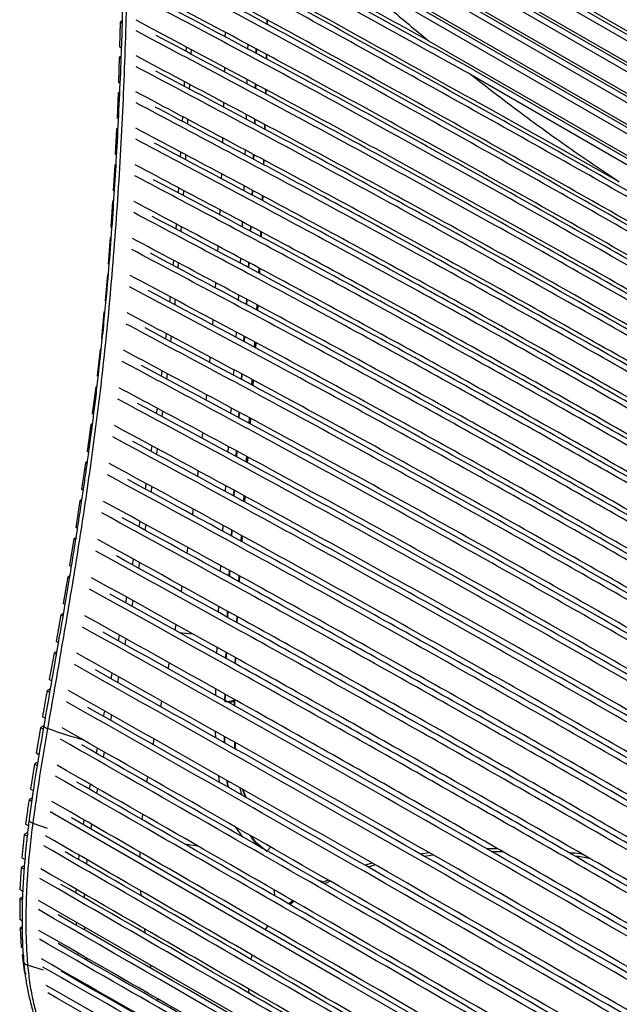
# Paper-space layout '_Isometric' of a CAD drawing. Units: millimetres. Extents: x -332 to 413, y -569 to 705.
# Drawn here: x 10 to 168, y 312 to 572 of the extents above; entities that cross this region are included whole.
import ezdxf

# ---------------------------------------------------------------- set-up
doc = ezdxf.new("R2010")
doc.units = ezdxf.units.MM

psp = doc.layouts.new('_Isometric')

# ---------------------------------------------------------------- linework, layer by layer
at = {"color": 7, "linetype": 'Continuous', "lineweight": 25}
for p, q in [((37.42, 642.41), (366.92, 452.2)), ((42.47, 641.13), (364.81, 455.05)), ((48.83, 630.11), (353.97, 453.96)), ((55.25, 625.59), (349.74, 455.58)), ((54.05, 624.65), (348.09, 454.9)), ((67.16, 611.36), (333.44, 457.65)), ((73.27, 605.39), (326.67, 459.1)), ((74.43, 606.35), (328.36, 459.76)), ((89.02, 590.58), (309.36, 463.38)), ((97.69, 584.76), (302.87, 466.31)), ((96.6, 583.75), (301.1, 465.7)), ((36.06, 570.93), (35.9, 564.42)), ((36.61, 571.29), (36.06, 570.93)), ((36.59, 570.64), (36.06, 570.93)), ((74.79, 571.54), (74.76, 570.42)), ((74.91, 570.34), (74.94, 571.46)), ((63.81, 567.01), (63.83, 568.19)), ((117.35, 566.06), (278.79, 472.86)), ((36.4, 564.15), (35.9, 564.42)), ((53.49, 563.21), (53.54, 564.39)), ((54.78, 563.73), (54.73, 562.54)), ((69.71, 565.05), (69.68, 563.87)), ((71.88, 563.88), (71.86, 562.71)), ((72.05, 562.61), (72.08, 563.78)), ((35.82, 561.62), (35.63, 555.06)), ((36.32, 561.95), (35.82, 561.62)), ((36.3, 561.36), (35.82, 561.62)), ((74.6, 562.43), (74.57, 561.26)), ((74.72, 561.18), (74.75, 562.35)), ((63.65, 557.78), (63.67, 558.98)), ((129.2, 558.4), (269.12, 477.63)), ((69.52, 555.85), (69.5, 554.65)), ((128.28, 557.3), (267.18, 477.12)), ((36.02, 554.85), (35.63, 555.06)), ((54.38, 554.55), (54.31, 553.34)), ((71.71, 554.68), (71.69, 553.48)), ((71.88, 553.38), (71.91, 554.58)), ((74.4, 553.24), (74.37, 552.05)), ((74.53, 551.97), (74.55, 553.16)), ((35.54, 552.23), (35.28, 545.63)), ((35.92, 552.49), (35.54, 552.23)), ((35.9, 552.04), (35.54, 552.23)), ((63.43, 548.48), (63.46, 549.7)), ((35.63, 545.45), (35.28, 545.63)), ((52.52, 544.77), (52.59, 546)), ((53.87, 545.32), (53.8, 544.09)), ((69.3, 546.58), (69.27, 545.36)), ((71.5, 545.4), (71.46, 544.19)), ((71.66, 544.08), (71.7, 545.3)), ((35.15, 542.8), (34.82, 536.16)), ((35.46, 543), (35.15, 542.8)), ((35.5, 542.62), (35.15, 542.8)), ((74.17, 543.98), (74.13, 542.76)), ((74.27, 542.69), (74.31, 543.91)), ((63.14, 539.11), (63.18, 540.36)), ((69.03, 537.23), (68.99, 535.99)), ((35.15, 535.99), (34.82, 536.16)), ((52.01, 535.41), (52.08, 536.68)), ((71.18, 536.09), (71.14, 534.84)), ((71.33, 534.74), (71.38, 535.98)), ((73.9, 534.64), (73.85, 533.4)), ((73.99, 533.32), (74.03, 534.57)), ((34.67, 533.31), (34.29, 526.61)), ((34.91, 533.47), (34.67, 533.31)), ((35, 533.13), (34.67, 533.31)), ((62.79, 529.66), (62.85, 530.93)), ((51.47, 525.96), (51.54, 527.25)), ((34.6, 526.45), (34.29, 526.61)), ((52.77, 526.59), (52.69, 525.31)), ((70.86, 526.66), (70.81, 525.39)), ((71.01, 525.28), (71.05, 526.56)), ((73.53, 525.24), (73.48, 523.97)), ((73.69, 523.85), (73.74, 525.12)), ((34.12, 523.73), (33.67, 516.98)), ((34.33, 523.87), (34.12, 523.73)), ((34.42, 523.57), (34.12, 523.73)), ((33.97, 516.83), (33.67, 516.98)), ((50.85, 516.42), (50.94, 517.73)), ((68.28, 518.32), (68.22, 517.03)), ((70.41, 517.19), (70.34, 515.89)), ((70.54, 515.79), (70.6, 517.08)), ((33.47, 514.08), (32.96, 507.27)), ((33.64, 514.19), (33.47, 514.08)), ((33.76, 513.92), (33.47, 514.08)), ((73.12, 515.74), (73.05, 514.45)), ((73.29, 514.32), (73.34, 515.62)), ((61.86, 510.55), (61.93, 511.87)), ((67.81, 508.74), (67.74, 507.41)), ((33.25, 507.12), (32.96, 507.27)), ((50.11, 506.82), (50.21, 508.16)), ((51.38, 507.53), (51.27, 506.2)), ((69.9, 507.62), (69.83, 506.29)), ((70.03, 506.19), (70.1, 507.51)), ((72.63, 506.16), (72.57, 504.84)), ((72.88, 504.67), (72.94, 506)), ((72.88, 504.67), (72.93, 506)), ((32.73, 504.35), (32.11, 497.49)), ((33, 504.2), (32.73, 504.35)), ((61.24, 500.87), (61.33, 502.22)), ((67.28, 499.05), (67.2, 497.69)), ((32.38, 497.35), (32.11, 497.49)), ((69.37, 497.93), (69.28, 496.58)), ((69.48, 496.48), (69.56, 497.83)), ((72.11, 496.47), (72.03, 495.12)), ((72.37, 494.94), (72.44, 496.29)), ((72.39, 494.92), (72.46, 496.28)), ((31.83, 494.54), (31.15, 487.63)), ((32.03, 494.67), (31.83, 494.54)), ((32.09, 494.4), (31.83, 494.54)), ((60.52, 491.11), (60.63, 492.49)), ((48.17, 487.43), (48.33, 488.81)), ((49.54, 488.16), (49.39, 486.78)), ((66.68, 489.26), (66.59, 487.87)), ((68.72, 488.16), (68.63, 486.78)), ((68.82, 486.68), (68.92, 488.06)), ((31.4, 487.5), (31.15, 487.63)), ((71.79, 485.09), (71.87, 486.48)), ((71.81, 485.08), (71.9, 486.46)), ((30.84, 484.66), (30.03, 477.73)), ((31.05, 484.8), (30.84, 484.66)), ((31.09, 484.52), (30.84, 484.66)), ((59.71, 481.26), (59.83, 482.66)), ((30.33, 477.57), (30.03, 477.73)), ((47, 477.63), (47.17, 479.03)), ((48.47, 478.34), (48.32, 476.92)), ((66.01, 479.35), (65.91, 477.93)), ((68.07, 478.25), (67.97, 476.83)), ((68.16, 476.73), (68.26, 478.15)), ((29.95, 474.95), (29.66, 474.76)), ((71.12, 475.14), (71.22, 476.56)), ((71.16, 475.13), (71.25, 476.54)), ((29.66, 474.76), (28.75, 467.81)), ((29.97, 474.59), (29.66, 474.76)), ((58.76, 471.31), (58.9, 472.74)), ((29.06, 467.64), (28.75, 467.81)), ((45.7, 467.76), (45.9, 469.19)), ((47.25, 468.45), (47.06, 467.03)), ((65.31, 469.3), (65.2, 467.85)), ((67.4, 468.18), (67.3, 466.73)), ((67.49, 466.62), (67.59, 468.08)), ((28.35, 464.82), (27.37, 457.84)), ((28.73, 465.08), (28.35, 464.82)), ((28.68, 464.64), (28.35, 464.82)), ((70.1, 466.73), (70, 465.28)), ((70.44, 465.04), (70.54, 466.49)), ((57.69, 461.3), (57.85, 462.75)), ((44.28, 457.85), (44.49, 459.29)), ((27.74, 457.64), (27.37, 457.84)), ((45.89, 458.53), (45.68, 457.09)), ((66.71, 457.97), (66.61, 456.49)), ((66.81, 456.38), (66.91, 457.87)), ((26.95, 454.83), (25.94, 447.82)), ((27.39, 455.13), (26.95, 454.83)), ((27.32, 454.63), (26.95, 454.83)), ((69.67, 454.84), (69.78, 456.32)), ((69.68, 454.83), (69.79, 456.31)), ((26.31, 447.61), (25.94, 447.82)), ((44.42, 448.56), (44.2, 447.1)), ((63.86, 448.8), (63.76, 447.29)), ((66.02, 447.63), (65.92, 446.12)), ((66.12, 446.02), (66.22, 447.53)), ((25.49, 444.81), (24.4, 437.79)), ((25.94, 445.1), (25.49, 444.81)), ((25.87, 444.6), (25.49, 444.81)), ((68.67, 446.2), (68.57, 444.69)), ((68.93, 444.49), (69.03, 446)), ((69, 445.5), (69.03, 446)), ((41.1, 437.92), (41.35, 439.37)), ((42.84, 438.56), (42.6, 437.1)), ((24.79, 437.58), (24.4, 437.79)), ((63.19, 438.34), (63.09, 436.81)), ((65.41, 437.13), (65.33, 435.59)), ((65.52, 435.48), (65.61, 437.02)), ((23.92, 434.78), (22.79, 427.76)), ((24.4, 435.09), (23.92, 434.78)), ((24.32, 434.56), (23.92, 434.78)), ((68, 435.72), (67.91, 434.18)), ((68.21, 434.02), (68.31, 435.55)), ((53.75, 430.98), (53.97, 432.46)), ((39.37, 427.94), (39.63, 429.39)), ((41.17, 428.54), (40.91, 427.09)), ((23.2, 427.53), (22.79, 427.76)), ((62.57, 427.75), (62.48, 426.2)), ((64.83, 426.51), (64.76, 424.94)), ((64.96, 424.84), (65.03, 426.4)), ((22.28, 424.75), (21.06, 417.73)), ((22.8, 425.08), (22.28, 424.75)), ((22.71, 424.51), (22.28, 424.75)), ((67.39, 425.11), (67.3, 423.55)), ((67.53, 423.42), (67.63, 424.98)), ((52.22, 420.84), (52.45, 422.32)), ((37.56, 417.95), (37.82, 419.41)), ((39.41, 418.52), (39.15, 417.06)), ((21.52, 417.48), (21.06, 417.73)), ((62, 417.05), (61.92, 415.48)), ((64.34, 415.76), (64.27, 414.19)), ((64.47, 414.08), (64.54, 415.65)), ((20.51, 414.73), (19.23, 407.72)), ((21.11, 415.11), (20.51, 414.73)), ((21, 414.46), (20.51, 414.73)), ((66.84, 414.38), (66.77, 412.8)), ((66.89, 412.74), (66.98, 414.3)), ((50.61, 410.69), (50.84, 412.18)), ((51.56, 410.16), (55.21, 409.75)), ((19.78, 407.41), (19.23, 407.72)), ((35.67, 407.91), (35.96, 409.4)), ((61.53, 406.24), (61.46, 404.66)), ((63.94, 404.9), (63.9, 403.3)), ((64.1, 403.19), (64.14, 404.79)), ((18.67, 404.71), (17.38, 397.74)), ((19.26, 404.38), (18.67, 404.71)), ((66.39, 403.54), (66.35, 401.94)), ((66.53, 401.84), (66.58, 403.43)), ((18.04, 397.36), (17.38, 397.74)), ((33.73, 397.91), (34.02, 399.36)), ((35.7, 398.41), (35.42, 396.95)), ((17.52, 394.39), (16.84, 394.78)), ((61.25, 395.26), (61.21, 393.55)), ((46.78, 390.53), (47.07, 391.99)), ((63.65, 393.92), (63.6, 392.21)), ((63.79, 391.83), (63.84, 393.81)), ((66.14, 392.21), (66.14, 390.78)), ((66.3, 390.69), (66.3, 392.43)), ((16.33, 387.53), (15.63, 387.93)), ((33.79, 388.4), (33.52, 386.99)), ((15.13, 385.02), (14.01, 378.3)), ((15.83, 384.62), (15.13, 385.02)), ((61.15, 384.03), (61.2, 382.37)), ((44.82, 380.55), (45.09, 381.98)), ((63.5, 382.71), (63.52, 381.06)), ((63.72, 380.95), (63.7, 382.59)), ((29.86, 378.28), (30.13, 379.63)), ((66.2, 381.18), (66.24, 379.53)), ((66.57, 379.34), (66.53, 379.72)), ((14.69, 377.91), (14.01, 378.3)), ((31.91, 378.61), (31.65, 377.25)), ((13.55, 375.45), (12.51, 368.86)), ((14.23, 375.06), (13.55, 375.45)), ((43.14, 370.68), (43.36, 372.06)), ((61.99, 372.37), (62.22, 370.64)), ((13.28, 368.41), (12.51, 368.86)), ((28.02, 368.81), (28.26, 370.11)), ((30.12, 369.04), (29.89, 367.74)), ((67.62, 369.17), (68.09, 367.3)), ((69.26, 366.64), (68.51, 368.67)), ((12.86, 365.61), (12.09, 366.06)), ((26.41, 359.47), (26.6, 360.73)), ((41.9, 360.82), (42.05, 362.19)), ((11.97, 359.14), (11.17, 359.61)), ((13.07, 359.9), (16.85, 358.53)), ((28.54, 359.61), (28.36, 358.35)), ((66.5, 358.83), (68.38, 356.22)), ((10.82, 356.9), (10.19, 350.74)), ((11.59, 356.45), (10.82, 356.9)), ((53.03, 354.42), (56.5, 353.88)), ((10.98, 350.29), (10.19, 350.74)), ((25.19, 350.25), (25.33, 351.42)), ((41.34, 350.85), (41.39, 352.2)), ((117.54, 352.04), (115.18, 351.73)), ((118.57, 351.44), (116.24, 351.12)), ((137, 352.31), (133.87, 352.35)), ((9.99, 348.18), (9.69, 342.36)), ((10.77, 347.73), (9.99, 348.18)), ((27.34, 350.26), (27.23, 349.07)), ((102.51, 349.32), (100.65, 348.76)), ((103.28, 348.88), (101.44, 348.31)), ((89.74, 344.34), (88.19, 344.88)), ((89.12, 344.35), (89.48, 344.22)), ((90.88, 344.89), (89.48, 344.22)), ((91.46, 344.56), (89.99, 343.85)), ((9.63, 339.95), (9.64, 334.5)), ((10.42, 339.49), (9.63, 339.95)), ((10.49, 341.9), (9.69, 342.36)), ((41.62, 340.75), (41.53, 342.05)), ((81.63, 339.44), (80.57, 338.58)), ((10.4, 334.06), (9.64, 334.5)), ((9.71, 332.24), (10.03, 327.16)), ((10.45, 331.82), (9.71, 332.24)), ((24.6, 332.95), (24.57, 333.77)), ((26.72, 332.53), (26.74, 331.71)), ((75.03, 332.8), (74.31, 331.82)), ((74.98, 332.83), (74.68, 332.45)), ((42.73, 330.89), (42.57, 332.02)), ((10.44, 326.93), (10.03, 327.16)), ((10.54, 325.25), (10.24, 325.06)), ((10.24, 325.06), (10.9, 320.35)), ((10.87, 324.7), (10.24, 325.06)), ((25.06, 325.06), (25.01, 325.65)), ((27.15, 324.42), (27.2, 323.83)), ((15.87, 321.17), (11.72, 322.41)), ((44.31, 321.57), (44.13, 322.48)), ((11.44, 320.04), (10.9, 320.35)), ((23.94, 319.19), (23.08, 319.38)), ((25.73, 317.86), (25.69, 318.19)), ((27.88, 316.94), (27.92, 316.61)), ((42.11, 302.57), (22.04, 313.98)), ((46.04, 313), (45.91, 313.63))]:
    psp.add_line(p, q, dxfattribs=at)
at = {"color": 7, "linetype": 'Continuous', "lineweight": 25, "flags": 128}
for points in [[(36.57, 645.55), (101.68, 607.96), (234.95, 531.03), (368.22, 454.09)], [(66.15, 392.45), (66.15, 392.32), (66.14, 392.21)], [(292.95, 203.92), (175.83, 271.54), (93.96, 318.8), (17.65, 362.85)], [(290.2, 207.19), (174.48, 274.01), (94.01, 320.46), (23.31, 361.26)], [(10.84, 348.66), (10.7, 348.58), (10.35, 348.38), (9.99, 348.18)], [(10.36, 340.37), (10.33, 340.36), (9.63, 339.95)], [(290.72, 180.13), (172.97, 248.1), (91.32, 295.23), (14.62, 339.52)], [(10.26, 332.57), (10.06, 332.45), (9.71, 332.24)]]:
    psp.add_lwpolyline(points, dxfattribs=at)
at = {"color": 7, "linetype": 'Continuous', "lineweight": 25}
for points, knots in [([(117.35, 566.06), (103.91, 573.45), (78.06, 587.67), (52.06, 601.79), (39.57, 608.57)], [0, 0, 0, 0, 0.519725, 1, 1, 1, 1]), ([(128.28, 557.3), (113.04, 565.7), (90.18, 578.31), (60.72, 594.51), (46.38, 602.23), (39.74, 605.8)], [0, 0, 0, 0, 0.518037, 0.777067, 1, 1, 1, 1]), ([(129.2, 558.4), (114.02, 566.76), (91.27, 579.31), (63.3, 594.7), (50.38, 601.65), (45.13, 604.48)], [0, 0, 0, 0, 0.542881, 0.814332, 1, 1, 1, 1]), ([(37.2, 598.48), (37.15, 595.52), (37.05, 589.87), (36.88, 581.78), (36.69, 574.51), (36.54, 567.97), (36.26, 560.1), (35.85, 550.65), (35.15, 536.46), (34.08, 518.96), (32.82, 502.73), (31.67, 490.94), (30.98, 484.07), (30.28, 477.66), (29.59, 471.95), (28.95, 466.69), (28.29, 461.57), (27.64, 456.83), (27.02, 452.44), (26.41, 448.26), (25.71, 443.52), (24.85, 437.94), (23.83, 431.44), (22.64, 424.01), (21.21, 415.68), (19.62, 406.43), (17.85, 396.28), (16.63, 389.27), (15.99, 385.61)], [0, 0, 0, 0, 0.043322, 0.082469, 0.117489, 0.148339, 0.176414, 0.230531, 0.28321, 0.378391, 0.477727, 0.510658, 0.543515, 0.573423, 0.599869, 0.623083, 0.646466, 0.671044, 0.688981, 0.70755, 0.729083, 0.754915, 0.785042, 0.819425, 0.858085, 0.901091, 0.948363, 1, 1, 1, 1]), ([(38.22, 597.69), (38.04, 589.12), (37.7, 571.99), (36.72, 545.74), (35.15, 519.32), (33.1, 494.39), (30.58, 471.09), (27.67, 449.51), (24.36, 427.88), (20.68, 406.24), (18.21, 391.97), (16.96, 384.83)], [0, 0, 0, 0, 0.124923, 0.249805, 0.374585, 0.499337, 0.599235, 0.699226, 0.799286, 0.899498, 1, 1, 1, 1]), ([(167.63, 528.87), (156.82, 534.96), (135.19, 547.15), (102.51, 565.28), (70.91, 582.76), (49.9, 594.02), (39.98, 599.34)], [0, 0, 0, 0, 0.256634, 0.513269, 0.769954, 1, 1, 1, 1]), ([(358.4, 412.76), (349.61, 418.2), (330.97, 429.75), (292.1, 453.24), (245.33, 481.13), (191.53, 512.63), (140.4, 541.55), (97.47, 565.47), (64, 583.8), (47.64, 592.53), (40.05, 596.57)], [0, 0, 0, 0, 0.085845, 0.182165, 0.37484, 0.533734, 0.692658, 0.851651, 0.931161, 1, 1, 1, 1]), ([(356.12, 415.87), (348.36, 420.67), (330.51, 431.72), (291.97, 454.99), (244.72, 483.16), (190.85, 514.66), (140.38, 543.18), (98.01, 566.78), (66.34, 584.13), (51.57, 592), (45.45, 595.26)], [0, 0, 0, 0, 0.0776754, 0.1786485, 0.3806324, 0.5412966, 0.7019909, 0.8627532, 0.9431478, 1, 1, 1, 1]), ([(357.1, 407.11), (348.38, 412.53), (329.82, 424.07), (291.16, 447.61), (244.38, 475.39), (190.66, 506.73), (139.92, 535.56), (97.28, 559.38), (63.91, 577.5), (47.66, 586.12), (40.15, 590.11)], [0, 0, 0, 0, 0.085731, 0.182475, 0.376008, 0.534745, 0.693503, 0.85233, 0.931765, 1, 1, 1, 1]), ([(356.53, 404.68), (347.84, 410.09), (329.31, 421.62), (300.66, 439.12), (270.55, 457.15), (233.81, 478.87), (190.32, 504.22), (148.17, 528.2), (114.19, 547.25), (88.52, 561.43), (63.84, 574.78), (47.66, 583.37), (40.19, 587.33)], [0, 0, 0, 0, 0.085685, 0.182613, 0.279563, 0.376515, 0.535178, 0.69386, 0.773239, 0.852617, 0.932016, 1, 1, 1, 1]), ([(354.3, 407.78), (346.62, 412.55), (328.87, 423.59), (300.77, 440.73), (269.96, 459.17), (232.96, 481.03), (189.65, 506.24), (148.04, 529.9), (114.51, 548.68), (89.17, 562.67), (66.18, 575.11), (51.58, 582.86), (45.58, 586.04)], [0, 0, 0, 0, 0.077541, 0.179147, 0.280779, 0.382411, 0.542825, 0.703257, 0.78351, 0.863762, 0.944036, 1, 1, 1, 1]), ([(96.6, 583.75), (100.04, 580.73), (106.92, 574.69), (113.87, 568.94), (117.35, 566.06)], [0, 0, 0, 0, 0.499803, 1, 1, 1, 1]), ([(355.16, 398.99), (336.67, 410.48), (308.32, 428.09), (269.51, 451.47), (232.89, 473.15), (189.55, 498.38), (139.27, 527.02), (89.61, 554.57), (56.26, 572.3), (40.23, 580.82)], [0, 0, 0, 0, 0.182946, 0.280327, 0.377708, 0.536201, 0.694713, 0.853308, 1, 1, 1, 1]), ([(354.57, 396.55), (336.09, 408.03), (307.77, 425.62), (269.03, 449.01), (232.49, 470.69), (189.22, 495.87), (139.06, 524.44), (89.45, 551.87), (56.21, 569.54), (40.25, 578.03)], [0, 0, 0, 0, 0.183069, 0.2806374, 0.3782059, 0.5366355, 0.6950862, 0.8536254, 1, 1, 1, 1]), ([(352.32, 399.64), (334.64, 410.63), (306.88, 427.86), (268.45, 451.03), (231.63, 472.85), (188.55, 497.89), (139.04, 526.07), (91.43, 552.39), (59.99, 569.11), (45.6, 576.76)], [0, 0, 0, 0, 0.1795724, 0.2818566, 0.3841412, 0.5443119, 0.7045031, 0.8647817, 1, 1, 1, 1]), ([(353.12, 390.86), (334.71, 402.3), (306.45, 419.85), (267.82, 443.24), (231.46, 464.92), (188.4, 490), (138.44, 518.37), (89.08, 545.54), (56.09, 563.08), (40.29, 571.48)], [0, 0, 0, 0, 0.18337, 0.281395, 0.37942, 0.537694, 0.695996, 0.854398, 1, 1, 1, 1]), ([(352.48, 388.42), (334.1, 399.84), (305.86, 417.39), (267.26, 440.76), (230.95, 462.42), (188.01, 487.47), (138.14, 515.74), (88.92, 542.82), (56.04, 560.3), (40.3, 568.66)], [0, 0, 0, 0, 0.183531, 0.281761, 0.37999, 0.538181, 0.696404, 0.854729, 1, 1, 1, 1]), ([(350.33, 391.46), (332.7, 402.41), (305, 419.62), (266.69, 442.79), (230.11, 464.58), (187.34, 489.49), (138.12, 517.37), (90.88, 543.36), (59.78, 559.89), (45.6, 567.42)], [0, 0, 0, 0, 0.180185, 0.283134, 0.386082, 0.545958, 0.705866, 0.865874, 1, 1, 1, 1]), ([(350.94, 382.71), (332.61, 394.11), (304.45, 411.63), (265.91, 434.97), (229.71, 456.58), (186.98, 481.51), (137.38, 509.59), (88.53, 536.46), (55.9, 553.78), (40.33, 562.05)], [0, 0, 0, 0, 0.1838918, 0.2826172, 0.3813423, 0.5393508, 0.6973937, 0.8555406, 1, 1, 1, 1]), ([(350.25, 380.27), (331.96, 391.65), (303.82, 409.15), (265.31, 432.48), (229.16, 454.06), (186.52, 478.95), (137.04, 506.94), (88.35, 533.72), (55.84, 550.98), (40.33, 559.21)], [0, 0, 0, 0, 0.1840334, 0.2829789, 0.3819242, 0.5398603, 0.6978312, 0.8559066, 1, 1, 1, 1]), ([(348.2, 383.25), (330.64, 394.18), (303, 411.36), (264.75, 434.51), (228.33, 456.22), (185.86, 480.97), (137.03, 508.57), (90.27, 534.28), (59.51, 550.61), (45.52, 558.03)], [0, 0, 0, 0, 0.1808912, 0.2845346, 0.3881778, 0.5476973, 0.7072511, 0.8669075, 1, 1, 1, 1]), ([(128.28, 557.3), (133.09, 553.59), (142.01, 546.72), (155.14, 537.28), (163.46, 531.67), (167.63, 528.87)], [0, 0, 0, 0, 0.368395, 0.684031, 1, 1, 1, 1]), ([(53.03, 554.02), (53.05, 554.32), (53.07, 554.72), (53.09, 555.12), (53.1, 555.23)], [0, 0, 0, 0, 0.733109, 1, 1, 1, 1]), ([(348.62, 374.55), (330.38, 385.9), (302.31, 403.37), (263.87, 426.66), (227.83, 448.18), (185.39, 472.95), (136.22, 500.75), (87.87, 527.32), (55.61, 544.44), (40.26, 552.59)], [0, 0, 0, 0, 0.184371, 0.283818, 0.383264, 0.540973, 0.698716, 0.856565, 1, 1, 1, 1]), ([(347.9, 372.09), (329.69, 383.42), (301.65, 400.88), (263.23, 424.17), (227.23, 445.66), (184.88, 470.37), (135.86, 498.09), (87.69, 524.55), (55.58, 541.59), (40.31, 549.68)], [0, 0, 0, 0, 0.184606, 0.284302, 0.383997, 0.541647, 0.699332, 0.857123, 1, 1, 1, 1]), ([(345.99, 374.99), (328.46, 385.9), (300.88, 403.06), (262.68, 426.19), (226.41, 447.82), (184.23, 472.39), (135.84, 499.72), (89.57, 525.14), (59.15, 541.27), (45.36, 548.59)], [0, 0, 0, 0, 0.181731, 0.286082, 0.390433, 0.54953, 0.708662, 0.867899, 1, 1, 1, 1]), ([(346.2, 366.33), (328.05, 377.63), (300.06, 395.05), (261.71, 418.31), (225.81, 439.74), (183.68, 464.32), (134.96, 491.86), (87.17, 518.1), (55.33, 534.98), (40.24, 542.99)], [0, 0, 0, 0, 0.1850269, 0.2852507, 0.3854743, 0.5429163, 0.7003942, 0.8579785, 1, 1, 1, 1]), ([(345.46, 363.85), (327.34, 375.14), (299.38, 392.55), (261.05, 415.78), (225.2, 437.19), (183.14, 461.72), (134.56, 489.18), (86.93, 515.33), (55.21, 532.15), (40.19, 540.11)], [0, 0, 0, 0, 0.185179, 0.285631, 0.386082, 0.543448, 0.700849, 0.858357, 1, 1, 1, 1]), ([(343.62, 366.71), (326.16, 377.58), (298.63, 394.72), (260.5, 417.81), (224.38, 439.35), (182.49, 463.74), (134.55, 490.81), (88.78, 515.93), (58.74, 531.86), (45.17, 539.06)], [0, 0, 0, 0, 0.182449, 0.287558, 0.392666, 0.551406, 0.71018, 0.86906, 1, 1, 1, 1]), ([(53.36, 535.99), (53.35, 535.94), (53.33, 535.52), (53.3, 535.1), (53.28, 534.74)], [0, 0, 0, 0, 0.136902, 1, 1, 1, 1]), ([(343.69, 358.06), (325.62, 369.31), (297.72, 386.68), (259.45, 409.88), (223.7, 431.22), (181.85, 455.62), (133.58, 482.9), (86.33, 508.83), (54.9, 525.5), (40.06, 533.37)], [0, 0, 0, 0, 0.185562, 0.286557, 0.387551, 0.544726, 0.701937, 0.859254, 1, 1, 1, 1]), ([(342.91, 355.57), (324.86, 366.8), (296.99, 384.15), (258.74, 407.34), (223.04, 428.65), (181.28, 453), (133.14, 480.19), (86.06, 506.03), (54.76, 522.64), (39.99, 530.47)], [0, 0, 0, 0, 0.1857459, 0.2869762, 0.3882063, 0.5452907, 0.7024115, 0.8596379, 1, 1, 1, 1]), ([(341.12, 358.4), (323.72, 369.23), (296.27, 386.32), (258.2, 409.37), (222.23, 430.82), (180.64, 455.03), (133.14, 481.83), (87.9, 506.65), (58.26, 522.37), (44.92, 529.45)], [0, 0, 0, 0, 0.183083, 0.288993, 0.394903, 0.553325, 0.711783, 0.870344, 1, 1, 1, 1]), ([(68.7, 527.81), (68.69, 527.55), (68.68, 527.13), (68.66, 526.7), (68.65, 526.54)], [0, 0, 0, 0, 0.623501, 1, 1, 1, 1]), ([(341.05, 349.73), (323.06, 360.93), (295.23, 378.25), (257.04, 401.4), (221.44, 422.65), (179.89, 446.86), (132.08, 473.87), (85.39, 499.49), (54.37, 515.94), (39.78, 523.68)], [0, 0, 0, 0, 0.186213, 0.287996, 0.389779, 0.546632, 0.703521, 0.860515, 1, 1, 1, 1]), ([(340.25, 347.22), (322.27, 358.4), (294.46, 375.71), (256.29, 398.84), (220.73, 420.06), (179.28, 444.22), (131.6, 471.14), (85.08, 496.67), (54.19, 513.06), (39.67, 520.77)], [0, 0, 0, 0, 0.186433, 0.288453, 0.390472, 0.547216, 0.703996, 0.860879, 1, 1, 1, 1]), ([(338.5, 350.03), (321.16, 360.82), (293.76, 377.86), (255.75, 400.87), (219.92, 422.23), (178.64, 446.25), (131.6, 472.78), (86.91, 497.29), (57.66, 512.82), (44.56, 519.77)], [0, 0, 0, 0, 0.183849, 0.29057, 0.397292, 0.555332, 0.713408, 0.871585, 1, 1, 1, 1]), ([(62.37, 520.14), (62.39, 520.4), (62.41, 520.84), (62.43, 521.27), (62.44, 521.44)], [0, 0, 0, 0, 0.603474, 1, 1, 1, 1]), ([(52.17, 517.08), (52.16, 516.86), (52.13, 516.43), (52.09, 515.99), (52.07, 515.77)], [0, 0, 0, 0, 0.493326, 1, 1, 1, 1]), ([(338.33, 341.32), (320.39, 352.48), (292.62, 369.75), (254.48, 392.86), (219.02, 414.01), (177.78, 438.04), (130.45, 464.76), (84.32, 490.08), (53.71, 506.33), (39.36, 513.95)], [0, 0, 0, 0, 0.18701, 0.289576, 0.392142, 0.5486, 0.705093, 0.861688, 1, 1, 1, 1]), ([(73.31, 514.31), (73.31, 514.39), (73.33, 514.82), (73.35, 515.26), (73.36, 515.61)], [0, 0, 0, 0, 0.172504, 1, 1, 1, 1]), ([(337.5, 338.78), (319.57, 349.93), (291.81, 367.19), (253.67, 390.29), (218.26, 411.41), (177.12, 435.38), (129.94, 462.01), (83.97, 487.24), (53.49, 503.43), (39.2, 511.02)], [0, 0, 0, 0, 0.187291, 0.290088, 0.392885, 0.549204, 0.705559, 0.862014, 1, 1, 1, 1]), ([(335.78, 341.58), (318.49, 352.33), (291.12, 369.34), (253.15, 392.32), (217.47, 413.58), (176.49, 437.41), (129.94, 463.66), (85.8, 487.87), (56.95, 503.2), (44.07, 510.04)], [0, 0, 0, 0, 0.184736, 0.292274, 0.399812, 0.55741, 0.715044, 0.872776, 1, 1, 1, 1]), ([(335.54, 332.81), (317.63, 343.94), (289.87, 361.18), (251.75, 384.26), (216.44, 405.31), (175.52, 429.14), (128.68, 455.58), (83.1, 480.6), (52.9, 496.66), (38.77, 504.17)], [0, 0, 0, 0, 0.188023, 0.29135, 0.394676, 0.550638, 0.706633, 0.862727, 1, 1, 1, 1]), ([(334.69, 330.23), (316.78, 341.36), (289.03, 358.59), (250.9, 381.66), (215.64, 402.68), (174.81, 426.45), (128.12, 452.8), (82.71, 477.74), (52.63, 493.74), (38.56, 501.23)], [0, 0, 0, 0, 0.188355, 0.291902, 0.395449, 0.551248, 0.70708, 0.863009, 1, 1, 1, 1]), ([(332.95, 333.06), (315.68, 343.78), (288.34, 360.75), (250.39, 383.7), (214.85, 404.85), (174.19, 428.48), (128.14, 454.45), (84.55, 478.37), (56.11, 493.51), (43.45, 500.24)], [0, 0, 0, 0, 0.1857429, 0.2941, 0.4024567, 0.5595596, 0.7166961, 0.8739273, 1, 1, 1, 1]), ([(49.21, 497.16), (49.24, 497.42), (49.28, 497.87), (49.33, 498.33), (49.34, 498.52)], [0, 0, 0, 0, 0.569061, 1, 1, 1, 1]), ([(50.57, 497.86), (50.54, 497.44), (50.51, 496.99), (50.46, 496.53), (50.45, 496.5)], [0, 0, 0, 0, 0.928459, 1, 1, 1, 1]), ([(332.69, 324.18), (314.78, 335.29), (287.02, 352.51), (248.89, 375.57), (213.73, 396.51), (173.11, 420.14), (126.77, 446.31), (81.72, 471.05), (51.9, 486.94), (37.97, 494.36)], [0, 0, 0, 0, 0.1891503, 0.293195, 0.3972394, 0.5526383, 0.7080702, 0.8635951, 1, 1, 1, 1]), ([(331.82, 321.57), (313.91, 332.68), (286.13, 349.89), (248, 372.94), (212.88, 393.85), (172.36, 417.43), (126.16, 443.51), (81.27, 468.18), (51.56, 484.01), (37.68, 491.41)], [0, 0, 0, 0, 0.18952, 0.293772, 0.398024, 0.553237, 0.708483, 0.86382, 1, 1, 1, 1]), ([(330.02, 324.44), (312.77, 335.13), (285.43, 352.07), (247.49, 374.98), (212.1, 396.03), (171.75, 419.47), (126.19, 445.16), (83.15, 468.8), (55.1, 483.75), (42.65, 490.38)], [0, 0, 0, 0, 0.186766, 0.295931, 0.405096, 0.561688, 0.718313, 0.875027, 1, 1, 1, 1]), ([(71.49, 486.68), (71.48, 486.52), (71.45, 486.06), (71.42, 485.6), (71.4, 485.3)], [0, 0, 0, 0, 0.348055, 1, 1, 1, 1]), ([(329.77, 315.45), (311.83, 326.55), (284.02, 343.75), (245.86, 366.79), (210.84, 387.63), (170.54, 411.06), (124.7, 436.95), (80.17, 461.43), (50.72, 477.16), (36.97, 484.51)], [0, 0, 0, 0, 0.1904593, 0.2951885, 0.3999175, 0.5546636, 0.7094408, 0.8643044, 1, 1, 1, 1]), ([(328.88, 312.81), (310.92, 323.91), (283.09, 341.11), (244.92, 364.14), (209.94, 384.95), (169.73, 408.32), (124.04, 434.12), (79.67, 458.53), (50.34, 474.22), (36.64, 481.55)], [0, 0, 0, 0, 0.190876, 0.295808, 0.40074, 0.555279, 0.709849, 0.864503, 1, 1, 1, 1]), ([(326.98, 315.73), (309.73, 326.4), (282.37, 343.3), (244.42, 366.19), (209.17, 387.12), (169.13, 410.37), (124.08, 435.78), (81.59, 459.14), (53.95, 473.92), (41.71, 480.47)], [0, 0, 0, 0, 0.187927, 0.297894, 0.40786, 0.563876, 0.719923, 0.876051, 1, 1, 1, 1]), ([(70.82, 476.78), (70.8, 476.62), (70.77, 476.15), (70.74, 475.68), (70.72, 475.36)], [0, 0, 0, 0, 0.3285124, 1, 1, 1, 1]), ([(326.76, 306.63), (308.78, 317.71), (280.91, 334.89), (242.71, 357.91), (207.81, 378.63), (167.81, 401.88), (122.47, 427.5), (78.46, 451.74), (49.4, 467.33), (35.83, 474.61)], [0, 0, 0, 0, 0.191736, 0.29714, 0.402544, 0.556657, 0.710799, 0.865017, 1, 1, 1, 1]), ([(325.84, 303.97), (307.85, 315.04), (279.97, 332.21), (241.75, 355.21), (206.89, 375.91), (166.98, 399.1), (121.77, 424.65), (77.92, 448.82), (48.97, 464.37), (35.46, 471.63)], [0, 0, 0, 0, 0.192051, 0.297658, 0.403264, 0.557222, 0.711207, 0.865266, 1, 1, 1, 1]), ([(323.85, 306.95), (306.59, 317.57), (279.21, 334.43), (241.25, 357.26), (206.12, 378.09), (166.38, 401.15), (121.81, 426.31), (79.88, 449.42), (52.65, 464.04), (40.64, 470.49)], [0, 0, 0, 0, 0.188924, 0.299691, 0.410458, 0.565982, 0.721533, 0.877157, 1, 1, 1, 1]), ([(323.66, 297.74), (305.65, 308.79), (277.73, 325.92), (239.48, 348.9), (204.69, 369.52), (164.97, 392.58), (120.09, 417.96), (76.61, 441.98), (47.94, 457.45), (34.58, 464.65)], [0, 0, 0, 0, 0.192816, 0.298895, 0.404974, 0.558559, 0.712169, 0.865845, 1, 1, 1, 1]), ([(70.42, 465.05), (70.43, 465.27), (70.47, 465.76), (70.5, 466.24), (70.52, 466.51)], [0, 0, 0, 0, 0.444475, 1, 1, 1, 1]), ([(322.72, 295.06), (304.69, 306.1), (276.75, 323.22), (238.48, 346.19), (203.73, 366.77), (164.09, 389.78), (119.35, 415.09), (76.04, 439.05), (47.48, 454.47), (34.18, 461.66)], [0, 0, 0, 0, 0.1931608, 0.2994412, 0.4057213, 0.5591386, 0.7125793, 0.8660826, 1, 1, 1, 1]), ([(320.64, 298.09), (303.37, 308.67), (275.97, 325.46), (237.99, 348.24), (202.96, 368.96), (163.5, 391.84), (119.41, 416.76), (78.03, 439.63), (51.22, 454.11), (39.44, 460.47)], [0, 0, 0, 0, 0.18984, 0.301404, 0.412967, 0.568044, 0.723145, 0.878307, 1, 1, 1, 1]), ([(64.58, 459.12), (64.57, 459.01), (64.54, 458.52), (64.5, 458.03), (64.47, 457.64)], [0, 0, 0, 0, 0.21916, 1, 1, 1, 1]), ([(320.49, 288.79), (302.44, 299.81), (264.5, 322.95), (211.64, 354.41), (162, 383.22), (117.6, 408.36), (74.66, 432.18), (46.37, 447.52), (33.21, 454.66)], [0, 0, 0, 0, 0.193942, 0.407431, 0.560459, 0.713507, 0.866609, 1, 1, 1, 1]), ([(69.38, 456.54), (69.37, 456.46), (69.34, 455.96), (69.3, 455.47), (69.27, 455.05)], [0, 0, 0, 0, 0.167353, 1, 1, 1, 1]), ([(319.53, 286.09), (301.46, 297.1), (263.49, 320.22), (210.64, 351.64), (161.09, 380.39), (116.83, 405.47), (74.05, 429.22), (45.88, 444.53), (32.77, 451.66)], [0, 0, 0, 0, 0.194298, 0.408184, 0.561034, 0.713904, 0.866824, 1, 1, 1, 1]), ([(56.5, 451.23), (56.52, 451.35), (56.58, 451.84), (56.64, 452.33), (56.68, 452.69)], [0, 0, 0, 0, 0.260115, 1, 1, 1, 1]), ([(317.37, 289.17), (300.09, 299.7), (262.45, 322.62), (210.13, 353.7), (160.51, 382.46), (116.89, 407.14), (76.08, 429.79), (49.68, 444.14), (38.11, 450.42)], [0, 0, 0, 0, 0.190832, 0.41551, 0.570096, 0.724701, 0.879357, 1, 1, 1, 1]), ([(42.75, 447.89), (42.8, 448.21), (42.88, 448.69), (42.95, 449.17), (42.98, 449.34)], [0, 0, 0, 0, 0.645663, 1, 1, 1, 1]), ([(317.26, 279.79), (299.15, 290.77), (261.1, 313.85), (208.28, 345.17), (158.92, 373.79), (115.01, 398.71), (72.61, 422.32), (44.72, 437.55), (31.75, 444.63)], [0, 0, 0, 0, 0.1951664, 0.4099848, 0.5624088, 0.7148489, 0.8673316, 1, 1, 1, 1]), ([(316.29, 277.08), (298.16, 288.05), (260.07, 311.11), (207.27, 342.39), (157.99, 370.95), (114.22, 395.8), (71.98, 419.35), (44.21, 434.55), (31.3, 441.62)], [0, 0, 0, 0, 0.195516, 0.410733, 0.562985, 0.715252, 0.867558, 1, 1, 1, 1]), ([(55.19, 441.11), (55.22, 441.29), (55.29, 441.78), (55.35, 442.27), (55.39, 442.59)], [0, 0, 0, 0, 0.360664, 1, 1, 1, 1]), ([(314.08, 280.17), (296.75, 290.66), (259.01, 313.52), (206.75, 344.45), (157.41, 373.02), (114.29, 397.48), (74.03, 419.92), (48.03, 434.14), (36.67, 440.36)], [0, 0, 0, 0, 0.191981, 0.418165, 0.572186, 0.726222, 0.880296, 1, 1, 1, 1]), ([(314, 270.74), (295.83, 281.69), (257.66, 304.69), (204.9, 335.87), (155.8, 364.31), (112.35, 389.01), (70.48, 412.43), (42.99, 427.56), (30.21, 434.59)], [0, 0, 0, 0, 0.196256, 0.412388, 0.564267, 0.716158, 0.868081, 1, 1, 1, 1]), ([(313.02, 268.02), (294.83, 278.95), (256.63, 301.93), (203.88, 333.07), (154.85, 361.46), (111.55, 386.1), (69.83, 409.46), (42.45, 424.56), (29.73, 431.57)], [0, 0, 0, 0, 0.1965793, 0.4130969, 0.5648139, 0.7165419, 0.8682989, 1, 1, 1, 1]), ([(310.78, 271.12), (293.41, 281.57), (255.55, 304.34), (203.36, 335.13), (154.28, 363.53), (111.62, 387.78), (71.89, 410.02), (46.29, 424.13), (35.12, 430.29)], [0, 0, 0, 0, 0.193029, 0.420658, 0.574155, 0.727663, 0.8812, 1, 1, 1, 1]), ([(310.74, 261.64), (292.51, 272.55), (254.22, 295.48), (201.49, 326.52), (152.64, 354.8), (109.65, 379.29), (68.29, 402.54), (41.17, 417.57), (28.57, 424.55)], [0, 0, 0, 0, 0.19738, 0.414758, 0.566077, 0.717404, 0.868754, 1, 1, 1, 1]), ([(309.77, 258.89), (291.53, 269.79), (253.19, 292.7), (200.46, 323.7), (151.69, 351.93), (108.83, 376.37), (67.62, 399.57), (40.6, 414.57), (28.05, 421.54)], [0, 0, 0, 0, 0.1977326, 0.4154541, 0.5665987, 0.7177508, 0.8689231, 1, 1, 1, 1]), ([(307.51, 262), (290.08, 272.42), (252.1, 295.12), (199.94, 325.78), (151.11, 354.01), (108.92, 378.05), (69.69, 400.12), (44.45, 414.13), (33.45, 420.23)], [0, 0, 0, 0, 0.194169, 0.423136, 0.576067, 0.729006, 0.881964, 1, 1, 1, 1]), ([(307.56, 252.43), (289.26, 263.32), (250.82, 286.19), (198.09, 317.11), (149.48, 345.24), (106.91, 369.55), (66, 392.65), (39.21, 407.6), (26.76, 414.55)], [0, 0, 0, 0, 0.198539, 0.416982, 0.56772, 0.718464, 0.869223, 1, 1, 1, 1]), ([(306.63, 249.65), (288.3, 260.53), (249.81, 283.39), (183.11, 322.46), (108.1, 365.64), (52.84, 396.6), (26.16, 411.56)], [0, 0, 0, 0, 0.198904, 0.417614, 0.718728, 1, 1, 1, 1]), ([(304.3, 252.78), (286.81, 263.18), (248.69, 285.82), (182.79, 324.41), (109.51, 366.57), (56.49, 396.26), (31.6, 410.21)], [0, 0, 0, 0, 0.19528, 0.425405, 0.730156, 1, 1, 1, 1]), ([(37.59, 408.49), (37.58, 408.44), (37.49, 407.94), (37.4, 407.44), (37.31, 406.99)], [0, 0, 0, 0, 0.105837, 1, 1, 1, 1]), ([(19.39, 405.17), (19.39, 405.17), (19.27, 405.09), (19.03, 404.94), (18.79, 404.79), (18.67, 404.71)], [0, 0, 0, 0, 0.003732, 0.501866, 1, 1, 1, 1]), ([(304.53, 243.08), (286.11, 253.98), (247.48, 276.82), (180.8, 315.79), (106.07, 358.82), (51.21, 389.7), (24.7, 404.63)], [0, 0, 0, 0, 0.199957, 0.419162, 0.719237, 1, 1, 1, 1]), ([(303.68, 240.24), (285.19, 251.15), (246.49, 273.99), (179.81, 312.93), (105.19, 355.9), (50.49, 386.76), (24.03, 401.68)], [0, 0, 0, 0, 0.2005134, 0.4198639, 0.7194016, 1, 1, 1, 1]), ([(301.22, 243.44), (283.61, 253.84), (245.32, 276.45), (179.49, 314.87), (106.65, 356.81), (54.21, 386.37), (29.57, 400.26)], [0, 0, 0, 0, 0.196654, 0.427678, 0.731073, 1, 1, 1, 1]), ([(48.77, 400.55), (48.8, 400.71), (48.9, 401.22), (49, 401.73), (49.07, 402.08)], [0, 0, 0, 0, 0.3240382, 1, 1, 1, 1]), ([(16.84, 394.78), (16.77, 394.38), (16.36, 392.1), (15.96, 389.82), (15.63, 387.93)], [0, 0, 0, 0, 0.170744, 1, 1, 1, 1]), ([(17.68, 395.29), (17.64, 395.27), (17.48, 395.17), (17.2, 395), (16.96, 394.85), (16.84, 394.78)], [0, 0, 0, 0, 0.138422, 0.569211, 1, 1, 1, 1]), ([(301.67, 233.66), (283.07, 244.58), (244.2, 267.4), (177.52, 306.24), (103.15, 349.09), (48.82, 379.9), (22.51, 394.82)], [0, 0, 0, 0, 0.20154, 0.42128, 0.719758, 1, 1, 1, 1]), ([(300.79, 230.89), (282.17, 241.8), (243.26, 264.6), (176.59, 303.38), (102.34, 346.17), (48.18, 376.96), (21.95, 391.86)], [0, 0, 0, 0, 0.201818, 0.421811, 0.720011, 1, 1, 1, 1]), ([(66.15, 392.45), (66.11, 392.37), (66.06, 392.25), (65.76, 392.1), (65.46, 392), (65.09, 391.93), (64.54, 391.85), (64.09, 391.84), (63.79, 391.83)], [0, 0, 0, 0, 0.239857, 0.368617, 0.5, 0.631383, 0.760143, 1, 1, 1, 1]), ([(66.14, 392.21), (66.11, 392.13), (66.06, 392.01), (65.76, 391.87), (65.46, 391.77), (65.08, 391.69), (64.8, 391.64), (64.63, 391.63), (64.63, 391.63)], [0, 0, 0, 0, 0.31242, 0.480138, 0.651272, 0.822407, 0.990125, 1, 1, 1, 1]), ([(298.22, 234.13), (280.5, 244.52), (242.03, 267.07), (176.25, 305.33), (103.81, 347.06), (51.95, 376.52), (27.57, 390.37)], [0, 0, 0, 0, 0.197856, 0.429729, 0.731901, 1, 1, 1, 1]), ([(31.77, 387.98), (31.86, 388.43), (31.95, 388.9), (32.05, 389.37), (32.05, 389.39)], [0, 0, 0, 0, 0.959073, 1, 1, 1, 1]), ([(16.02, 385.76), (15.5, 382.73), (14.51, 376.88), (13.16, 368.54), (12.45, 363.32), (12.12, 360.82)], [0, 0, 0, 0, 0.359932, 0.693327, 1, 1, 1, 1]), ([(16.97, 384.83), (16.24, 380.62), (14.8, 372.18), (13.64, 364), (13.07, 359.9)], [0, 0, 0, 0, 0.498638, 1, 1, 1, 1]), ([(15.98, 385.54), (15.94, 385.51), (15.77, 385.41), (15.49, 385.24), (15.25, 385.09), (15.13, 385.02)], [0, 0, 0, 0, 0.154804, 0.577402, 1, 1, 1, 1]), ([(16, 385.61), (16, 385.58), (15.98, 385.5), (16.05, 385.37), (16.19, 385.22), (16.46, 385.03), (16.77, 384.91), (16.96, 384.83)], [0, 0, 0, 0, 0.125415, 0.307446, 0.489476, 0.667852, 1, 1, 1, 1]), ([(26.29, 381.83), (25.33, 382.1), (22.07, 383), (19.08, 384.07), (16.96, 384.83)], [0, 0, 0, 0, 0.293993, 1, 1, 1, 1]), ([(298.73, 224.52), (259.74, 247.24), (193.29, 285.97), (100.57, 339.41), (46.83, 370.11), (20.82, 384.96)], [0, 0, 0, 0, 0.422899, 0.720742, 1, 1, 1, 1]), ([(297.85, 221.82), (258.86, 244.51), (192.43, 283.17), (99.88, 336.53), (46.3, 367.18), (20.39, 382.01)], [0, 0, 0, 0, 0.423313, 0.721103, 1, 1, 1, 1]), ([(295.23, 225.06), (256.68, 247.5), (191.15, 285.63), (101.33, 337.41), (50.06, 366.73), (26, 380.49)], [0, 0, 0, 0, 0.431347, 0.73311, 1, 1, 1, 1]), ([(66.56, 379.34), (66.55, 379.39), (66.48, 379.95), (66.48, 380.51), (66.49, 381.02)], [0, 0, 0, 0, 0.0899537, 1, 1, 1, 1]), ([(14.37, 375.93), (14.33, 375.91), (14.18, 375.82), (13.91, 375.66), (13.67, 375.52), (13.55, 375.45)], [0, 0, 0, 0, 0.116624, 0.558312, 1, 1, 1, 1]), ([(295.89, 215.58), (256.9, 238.19), (190.54, 276.68), (98.36, 329.86), (45.17, 360.4), (19.48, 375.15)], [0, 0, 0, 0, 0.424168, 0.721959, 1, 1, 1, 1]), ([(295.11, 212.91), (256.12, 235.49), (189.78, 273.92), (97.75, 327.02), (44.7, 357.53), (19.1, 372.25)], [0, 0, 0, 0, 0.424487, 0.722271, 1, 1, 1, 1]), ([(64.2, 371.11), (64.22, 370.89), (64.26, 370.29), (64.44, 369.7), (64.55, 369.32)], [0, 0, 0, 0, 0.360969, 1, 1, 1, 1]), ([(292.45, 216.14), (253.9, 238.47), (188.48, 276.38), (99.2, 327.89), (48.45, 357.06), (24.7, 370.72)], [0, 0, 0, 0, 0.432628, 0.734414, 1, 1, 1, 1]), ([(64.78, 369.19), (64.65, 369.63), (64.47, 370.23), (64.42, 370.84), (64.41, 370.99)], [0, 0, 0, 0, 0.749457, 1, 1, 1, 1]), ([(69.24, 366.65), (69, 367.13), (68.67, 367.78), (68.5, 368.5), (68.45, 368.7)], [0, 0, 0, 0, 0.726608, 1, 1, 1, 1]), ([(12.09, 366.06), (11.89, 364.74), (11.57, 362.58), (11.28, 360.44), (11.17, 359.61)], [0, 0, 0, 0, 0.611298, 1, 1, 1, 1]), ([(12.91, 366.54), (12.88, 366.52), (12.72, 366.43), (12.45, 366.27), (12.21, 366.13), (12.09, 366.06)], [0, 0, 0, 0, 0.127344, 0.563672, 1, 1, 1, 1]), ([(293.52, 206.64), (254.51, 229.18), (188.19, 267.5), (96.39, 320.49), (43.59, 350.94), (18.12, 365.62)], [0, 0, 0, 0, 0.4251621, 0.7227617, 1, 1, 1, 1]), ([(12.12, 360.82), (11.93, 359.33), (11.59, 356.54), (11.19, 352.71), (10.89, 349.48), (10.69, 346.82), (10.56, 344.66), (10.44, 342.49), (10.33, 339.9), (10.25, 336.57), (10.24, 332.63), (10.32, 328.15), (10.53, 325.18), (10.64, 323.59)], [0, 0, 0, 0, 0.108668, 0.203604, 0.284995, 0.352745, 0.406807, 0.45206, 0.521835, 0.61151, 0.721077, 0.850384, 1, 1, 1, 1]), ([(12.14, 360.82), (12.13, 360.72), (12.13, 360.5), (12.47, 360.17), (12.87, 359.99), (13.07, 359.9)], [0, 0, 0, 0, 0.305616, 0.665743, 1, 1, 1, 1]), ([(13.07, 359.9), (12.78, 357.62), (12.26, 353.33), (11.84, 348.69), (11.64, 345.87), (11.56, 344.56), (11.49, 343.3), (11.43, 342.11), (11.38, 340.98), (11.35, 339.96), (11.32, 338.9), (11.29, 337.63), (11.26, 335.95), (11.24, 333.56), (11.28, 330.42), (11.41, 326.49), (11.61, 323.84), (11.72, 322.41)], [0, 0, 0, 0, 0.165558, 0.311258, 0.346139, 0.379657, 0.411814, 0.442608, 0.472041, 0.500113, 0.522326, 0.556049, 0.601279, 0.658016, 0.751561, 0.865563, 1, 1, 1, 1]), ([(11.71, 357.41), (11.65, 357.38), (11.48, 357.27), (11.18, 357.1), (10.94, 356.97), (10.82, 356.9)], [0, 0, 0, 0, 0.18955, 0.594775, 1, 1, 1, 1]), ([(291.98, 197.49), (252.81, 220.07), (186.39, 258.36), (94.54, 311.4), (41.88, 341.85), (16.42, 356.57)], [0, 0, 0, 0, 0.426174, 0.72263, 1, 1, 1, 1]), ([(70.24, 356.69), (70.39, 356.46), (71.27, 355.14), (72.52, 354.11), (73.55, 353.27)], [0, 0, 0, 0, 0.176574, 1, 1, 1, 1]), ([(74.72, 352.4), (73.3, 353.55), (71.78, 354.78), (70.7, 356.36), (70.62, 356.47)], [0, 0, 0, 0, 0.9317171, 1, 1, 1, 1]), ([(291.65, 194.77), (252.43, 217.37), (185.98, 255.67), (94.09, 308.73), (41.43, 339.19), (15.95, 353.93)], [0, 0, 0, 0, 0.426401, 0.722506, 1, 1, 1, 1]), ([(75.69, 353.58), (75.67, 353.54), (75.56, 353.39), (75.24, 352.98), (74.92, 352.63), (74.72, 352.4)], [0, 0, 0, 0, 0.085465, 0.40635, 1, 1, 1, 1]), ([(135.66, 353.08), (134.62, 353.13), (133.57, 353.19), (132.53, 353.12), (132.53, 353.12)], [0, 0, 0, 0, 0.994957, 1, 1, 1, 1]), ([(288.84, 198.05), (250.1, 220.38), (184.59, 258.13), (95.53, 309.56), (45.22, 338.66), (21.62, 352.31)], [0, 0, 0, 0, 0.4346313, 0.7348575, 1, 1, 1, 1]), ([(157.94, 351.66), (157.75, 351.7), (156.59, 351.92), (155.4, 351.99), (154.4, 352.05)], [0, 0, 0, 0, 0.162585, 1, 1, 1, 1]), ([(159.96, 350.49), (158.97, 350.72), (157.65, 351.01), (156.29, 351.12), (155.96, 351.15)], [0, 0, 0, 0, 0.754644, 1, 1, 1, 1]), ([(291, 188.63), (251.75, 211.25), (185.27, 249.56), (93.35, 302.64), (40.69, 333.1), (15.2, 347.84)], [0, 0, 0, 0, 0.426649, 0.722407, 1, 1, 1, 1]), ([(290.85, 186.04), (251.58, 208.67), (185.1, 246.99), (93.15, 300.09), (40.47, 330.55), (14.96, 345.3)], [0, 0, 0, 0, 0.42667, 0.722341, 1, 1, 1, 1]), ([(288.15, 189.23), (249.31, 211.62), (183.73, 249.42), (94.53, 300.93), (44.16, 330.06), (20.49, 343.74)], [0, 0, 0, 0, 0.4349873, 0.7344645, 1, 1, 1, 1]), ([(24.54, 341.4), (24.54, 341.64), (24.53, 341.96), (24.56, 342.32), (24.57, 342.42)], [0, 0, 0, 0, 0.707427, 1, 1, 1, 1]), ([(26.68, 341.2), (26.67, 341.03), (26.65, 340.68), (26.65, 340.35), (26.65, 340.18)], [0, 0, 0, 0, 0.480892, 1, 1, 1, 1]), ([(76.87, 340.71), (76.84, 340.96), (76.78, 341.45), (76.74, 341.99), (76.72, 342.26)], [0, 0, 0, 0, 0.510303, 1, 1, 1, 1]), ([(81.96, 339.25), (81.85, 339.18), (81.45, 338.94), (81.11, 338.64), (80.86, 338.42)], [0, 0, 0, 0, 0.268975, 1, 1, 1, 1]), ([(290.77, 177.65), (282.2, 182.6), (232.74, 211.17), (140.71, 264.33), (57.19, 312.51), (14.58, 337.09)], [0, 0, 0, 0, 0.0931114, 0.5373294, 1, 1, 1, 1]), ([(288.4, 180.65), (280.86, 185.01), (231.49, 213.53), (141.97, 265.24), (59.95, 312.55), (19.78, 335.73)], [0, 0, 0, 0, 0.084298, 0.551537, 1, 1, 1, 1]), ([(291.14, 172), (251.99, 194.67), (185.57, 233.13), (93.39, 286.31), (40.37, 316.82), (14.7, 331.59)], [0, 0, 0, 0, 0.425533, 0.721904, 1, 1, 1, 1]), ([(291.42, 169.63), (252.31, 192.3), (185.91, 230.8), (93.67, 284), (40.54, 314.53), (14.83, 329.3)], [0, 0, 0, 0, 0.425093, 0.721782, 1, 1, 1, 1]), ([(289.38, 172.45), (250.49, 195), (184.77, 233.11), (94.85, 284.97), (43.81, 314.29), (19.73, 328.12)], [0, 0, 0, 0, 0.433604, 0.732739, 1, 1, 1, 1]), ([(70.84, 325.11), (70.8, 325), (70.66, 324.66), (70.6, 324.28), (70.55, 324.01)], [0, 0, 0, 0, 0.300256, 1, 1, 1, 1]), ([(10.64, 323.59), (10.66, 323.48), (10.7, 323.27), (10.86, 322.99), (11.16, 322.66), (11.5, 322.51), (11.72, 322.41)], [0, 0, 0, 0, 0.207168, 0.416864, 0.621794, 1, 1, 1, 1]), ([(10.65, 323.59), (10.75, 322.53), (10.98, 320.26), (11.52, 316.89), (12.26, 313.31), (12.9, 311.03), (13.24, 309.83)], [0, 0, 0, 0, 0.2034522, 0.4378011, 0.7032784, 1, 1, 1, 1]), ([(11.72, 322.41), (11.9, 320.71), (12.27, 317.32), (13.13, 312.82), (13.84, 310.15), (14.19, 308.82)], [0, 0, 0, 0, 0.334312, 0.667487, 1, 1, 1, 1]), ([(292.31, 164.22), (253.34, 186.89), (186.99, 225.49), (94.61, 278.75), (41.19, 309.33), (15.37, 324.1)], [0, 0, 0, 0, 0.4237823, 0.7214914, 1, 1, 1, 1]), ([(292.83, 161.95), (253.92, 184.62), (187.59, 223.27), (95.13, 276.56), (41.56, 307.17), (15.68, 321.95)], [0, 0, 0, 0, 0.42313, 0.721333, 1, 1, 1, 1]), ([(290.91, 164.74), (252.2, 187.3), (186.53, 225.58), (96.31, 277.56), (44.8, 306.98), (20.52, 320.84)], [0, 0, 0, 0, 0.4315443, 0.732099, 1, 1, 1, 1]), ([(294.39, 156.74), (275.95, 167.54), (237.2, 190.24), (170.69, 228.91), (96.61, 271.62), (42.61, 302.32), (16.56, 317.13)], [0, 0, 0, 0, 0.200621, 0.421411, 0.72081, 1, 1, 1, 1]), ([(295.2, 154.54), (276.8, 165.34), (238.13, 188.04), (171.59, 226.78), (97.35, 269.57), (43.14, 300.31), (17, 315.14)], [0, 0, 0, 0, 0.2000755, 0.4205666, 0.7205198, 1, 1, 1, 1]), ([(69.93, 316.19), (69.93, 315.89), (69.93, 315.54), (70, 315.17), (70.01, 315.11)], [0, 0, 0, 0, 0.837331, 1, 1, 1, 1])]:
    psp.add_open_spline(points, degree=3, knots=knots, dxfattribs=at)

doc.saveas('drawing.dxf')
